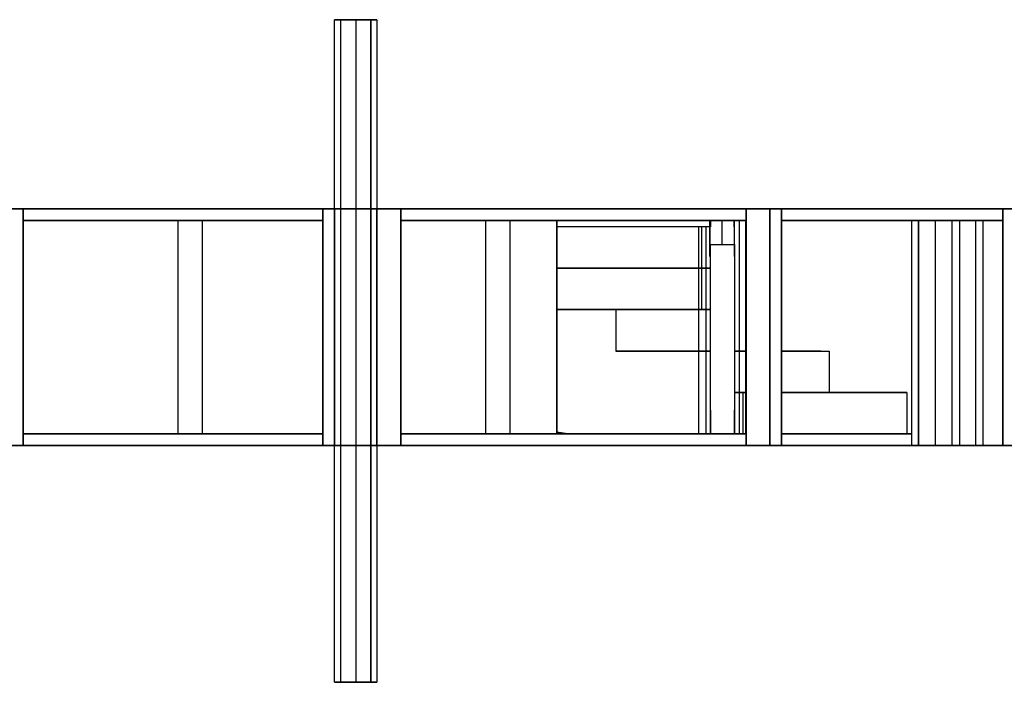
# Model space of a CAD drawing. Extents: x 6.8 to 69.1, y -61.7 to 36.6.
# Drawn here: x 17.1 to 21.3, y -15.6 to -12.8 of the extents above; entities that cross this region are included whole.
import ezdxf

# ---------------------------------------------------------------- set-up
doc = ezdxf.new("R2010")
doc.units = 0
doc.header["$MEASUREMENT"] = 0
doc.layers.get('0').update_dxf_attribs({"linetype": 'CONTINUOUS'})

msp = doc.modelspace()

# ---------------------------------------------------------------- linework, layer by layer
at = {"linetype": 'Continuous'}
for p, q in [((18.4485, -12.8084, 0), (18.4225, -12.8084, 0)), ((18.4225, -12.8084, 0), (18.4485, -12.8084, 0)), ((18.4225, -15.6065, 0), (18.4225, -12.8084, 0)), ((18.4225, -12.8084, 0), (18.4485, -12.8084, 0)), ((18.4225, -12.8084, 0), (18.4485, -12.8084, 0)), ((18.4485, -12.8084, 0), (18.5758, -12.8084, 0)), ((18.6017, -12.8084, 0), (18.4485, -12.8084, 0)), ((18.4485, -12.8084, 0), (18.5758, -12.8084, 0)), ((18.5758, -12.8084, 0), (18.4485, -12.8084, 0)), ((18.4485, -12.8084, 0), (18.6017, -12.8084, 0)), ((18.5132, -12.8084, 0), (18.4485, -12.8084, 0)), ((18.4485, -12.8084, 0), (18.5758, -12.8084, 0)), ((18.5132, -12.8084, 0), (18.4485, -12.8084, 0)), ((18.4485, -12.8084, 0), (18.5132, -12.8084, 0)), ((18.5132, -12.8084, 0), (18.4485, -12.8084, 0)), ((18.4485, -12.8084, 0), (18.4485, -15.6065, 0)), ((18.4485, -12.8084, 0), (18.4485, -15.6065, 0)), ((18.5758, -12.8084, 0), (18.5132, -12.8084, 0)), ((18.5758, -12.8084, 0), (18.5132, -12.8084, 0)), ((18.5132, -12.8084, 0), (18.5132, -15.6065, 0)), ((18.5758, -12.8084, 0), (18.6017, -12.8084, 0)), ((18.5758, -12.8084, 0), (18.6017, -12.8084, 0)), ((18.5758, -15.6065, 0), (18.5758, -12.8084, 0)), ((18.5758, -12.8084, 0), (18.6017, -12.8084, 0)), ((18.5758, -12.8084, 0), (18.6017, -12.8084, 0)), ((18.5758, -12.8084, 0), (18.5758, -15.6065, 0)), ((18.6017, -12.8084, 0), (18.6017, -15.6065, 0)), ((9.1129, -13.6073, 0), (27.9114, -13.6073, 0)), ((27.9114, -13.6073, 0), (9.1129, -13.6073, 0)), ((17.0775, -13.6073, 0), (17.1077, -13.6073, 0)), ((17.0775, -13.6073, 0), (17.1077, -13.6073, 0)), ((17.1077, -13.6073, 0), (17.1077, -14.6069, 0)), ((17.1077, -14.6069, 0), (17.1077, -13.6073, 0)), ((17.1077, -13.6073, 0), (17.1077, -14.6069, 0)), ((17.1077, -13.6073, 0), (17.1077, -14.6069, 0)), ((17.1077, -13.6073, 0), (18.3729, -13.6073, 0)), ((17.1077, -13.6073, 0), (17.1077, -13.6569, 0)), ((18.3729, -13.6073, 0), (17.1077, -13.6073, 0)), ((17.1077, -13.6569, 0), (17.1077, -13.6073, 0)), ((17.1077, -13.6073, 0), (17.1077, -13.6569, 0)), ((17.1077, -13.6569, 0), (17.1077, -13.6073, 0)), ((18.3729, -13.6073, 0), (18.3729, -14.6069, 0)), ((18.3729, -13.6073, 0), (18.4225, -13.6073, 0)), ((18.3729, -14.6069, 0), (18.3729, -13.6073, 0)), ((18.3729, -13.6073, 0), (18.3729, -14.6069, 0)), ((18.3729, -13.6073, 0), (18.4225, -13.6073, 0)), ((18.3729, -14.6069, 0), (18.3729, -13.6073, 0)), ((18.3729, -13.6569, 0), (18.3729, -13.6073, 0)), ((18.3729, -13.6073, 0), (18.3729, -13.6569, 0)), ((18.3729, -13.6073, 0), (18.3729, -13.6569, 0)), ((18.3729, -13.6569, 0), (18.3729, -13.6073, 0)), ((18.4225, -13.6073, 0), (18.4225, -14.6069, 0)), ((18.4225, -14.6069, 0), (18.4225, -13.6073, 0)), ((18.4225, -13.6073, 0), (18.4225, -14.6069, 0)), ((18.4225, -13.6073, 0), (18.4225, -14.6069, 0)), ((18.4485, -13.6073, 0), (18.4225, -13.6073, 0)), ((18.4225, -13.6073, 0), (18.4485, -13.6073, 0)), ((18.4485, -13.6073, 0), (18.5758, -13.6073, 0)), ((18.6017, -13.6073, 0), (18.4485, -13.6073, 0)), ((18.4485, -13.6073, 0), (18.5758, -13.6073, 0)), ((18.5758, -13.6073, 0), (18.4485, -13.6073, 0)), ((18.4485, -13.6073, 0), (18.6017, -13.6073, 0)), ((18.5132, -13.6073, 0), (18.4485, -13.6073, 0)), ((18.4485, -13.6073, 0), (18.5758, -13.6073, 0)), ((18.5132, -13.6073, 0), (18.4485, -13.6073, 0)), ((18.4485, -13.6073, 0), (18.5132, -13.6073, 0)), ((18.5758, -13.6073, 0), (18.5132, -13.6073, 0)), ((18.5758, -13.6073, 0), (18.6017, -13.6073, 0)), ((18.5758, -13.6073, 0), (18.6017, -13.6073, 0)), ((18.6017, -14.6069, 0), (18.6017, -13.6073, 0)), ((18.6017, -13.6073, 0), (18.6017, -14.6069, 0)), ((18.6017, -13.6073, 0), (18.7032, -13.6073, 0)), ((18.6017, -14.6069, 0), (18.6017, -13.6073, 0)), ((18.7032, -13.6073, 0), (18.6017, -13.6073, 0)), ((18.6017, -13.6073, 0), (18.6017, -14.6069, 0)), ((18.7032, -13.6073, 0), (18.7032, -14.6069, 0)), ((18.7032, -13.6073, 0), (18.7032, -14.6069, 0)), ((18.7032, -14.6069, 0), (18.7032, -13.6073, 0)), ((18.7032, -14.6069, 0), (18.7032, -13.6073, 0)), ((20.1627, -13.6073, 0), (18.7032, -13.6073, 0)), ((18.7032, -13.6569, 0), (18.7032, -13.6073, 0)), ((18.7032, -13.6073, 0), (18.7032, -13.6569, 0)), ((18.7032, -13.6073, 0), (20.1627, -13.6073, 0)), ((18.7032, -13.6569, 0), (18.7032, -13.6073, 0)), ((18.7032, -13.6073, 0), (18.7032, -13.6569, 0)), ((20.1627, -13.6073, 0), (20.1627, -14.6069, 0)), ((20.1627, -13.6073, 0), (20.1627, -14.6069, 0)), ((20.1627, -13.6073, 0), (20.262, -13.6073, 0)), ((20.1627, -14.6069, 0), (20.1627, -13.6073, 0)), ((20.1627, -13.6073, 0), (20.1627, -14.6069, 0)), ((20.1627, -13.6073, 0), (20.262, -13.6073, 0)), ((20.1627, -14.6069, 0), (20.1627, -13.6073, 0)), ((20.1627, -13.6073, 0), (20.1627, -13.6569, 0)), ((20.1627, -13.6073, 0), (20.1627, -13.6569, 0)), ((20.1627, -13.6569, 0), (20.1627, -13.6073, 0)), ((20.1627, -13.6073, 0), (20.1627, -13.6569, 0)), ((20.262, -14.6069, 0), (20.262, -13.6073, 0)), ((20.262, -13.6073, 0), (20.262, -14.6069, 0)), ((20.262, -14.6069, 0), (20.262, -13.6073, 0)), ((20.262, -13.6073, 0), (20.262, -14.6069, 0)), ((20.262, -13.6073, 0), (20.262, -14.6069, 0)), ((20.3117, -14.6069, 0), (20.3117, -13.6073, 0)), ((20.3117, -13.6073, 0), (20.3117, -14.6069, 0)), ((20.3117, -14.6069, 0), (20.3117, -13.6073, 0)), ((20.3117, -13.6073, 0), (20.3117, -14.6069, 0)), ((20.3117, -13.6569, 0), (20.3117, -13.6073, 0)), ((20.3117, -13.6569, 0), (20.3117, -13.6073, 0)), ((20.3117, -13.6569, 0), (20.3117, -13.6073, 0)), ((20.3117, -13.6073, 0), (20.3117, -13.6569, 0)), ((21.2465, -13.6073, 0), (21.2465, -14.6069, 0)), ((21.2465, -14.6069, 0), (21.2465, -13.6073, 0)), ((21.2465, -13.6073, 0), (21.2465, -14.6069, 0)), ((21.2465, -14.6069, 0), (21.2465, -13.6073, 0)), ((21.2465, -13.6073, 0), (21.2465, -13.6569, 0)), ((21.2465, -13.6569, 0), (21.2465, -13.6073, 0)), ((21.2465, -13.6569, 0), (21.2465, -13.6073, 0)), ((21.2465, -13.6073, 0), (21.2465, -13.6569, 0)), ((17.1077, -13.6569, 0), (18.3729, -13.6569, 0)), ((18.3729, -13.6569, 0), (17.1077, -13.6569, 0)), ((17.1077, -13.6569, 0), (18.3729, -13.6569, 0)), ((18.3729, -13.6569, 0), (17.1077, -13.6569, 0)), ((17.7619, -14.5572, 0), (17.7619, -13.6569, 0)), ((17.7619, -14.5572, 0), (17.7619, -13.6569, 0)), ((17.8634, -13.6569, 0), (17.8634, -14.5572, 0)), ((17.8634, -13.6569, 0), (17.8634, -14.5572, 0)), ((20.1627, -13.6569, 0), (18.7032, -13.6569, 0)), ((18.7032, -13.6569, 0), (20.1627, -13.6569, 0)), ((20.1627, -13.6569, 0), (18.7032, -13.6569, 0)), ((20.1627, -13.6569, 0), (18.7032, -13.6569, 0)), ((19.0616, -14.5572, 0), (19.0616, -13.6569, 0)), ((19.0616, -14.5572, 0), (19.0616, -13.6569, 0)), ((19.1631, -13.6569, 0), (19.1631, -14.5572, 0)), ((19.1631, -13.6569, 0), (19.1631, -14.5572, 0)), ((19.3617, -14.5572, 0), (19.3617, -13.6569, 0)), ((19.3617, -13.6569, 0), (19.3617, -14.5572, 0)), ((19.3617, -14.5572, 0), (19.3617, -13.6569, 0)), ((19.3617, -13.6569, 0), (19.3617, -14.5572, 0)), ((20.0116, -13.6828, 0), (19.3617, -13.6828, 0)), ((20.0116, -13.6828, 0), (19.3617, -13.6828, 0)), ((19.9619, -14.5572, 0), (19.9619, -13.6828, 0)), ((19.9619, -13.8577, 0), (19.9619, -13.6828, 0)), ((19.9749, -13.8577, 0), (19.9749, -13.6828, 0)), ((19.9921, -13.6828, 0), (19.9921, -14.5572, 0)), ((20.0094, -13.6828, 0), (20.0094, -13.6569, 0)), ((20.0094, -13.808, 0), (20.0094, -13.6828, 0)), ((20.0094, -13.6828, 0), (20.0094, -13.7584, 0)), ((20.0116, -13.6828, 0), (20.0116, -13.6569, 0)), ((20.0116, -13.6569, 0), (20.0116, -13.6828, 0)), ((20.0116, -13.6569, 0), (20.0116, -13.6828, 0)), ((20.0116, -13.6828, 0), (20.0116, -13.6569, 0)), ((20.0612, -13.7584, 0), (20.0612, -13.6569, 0)), ((20.1109, -13.6828, 0), (20.1109, -13.6569, 0)), ((20.1109, -13.6569, 0), (20.1109, -13.6828, 0)), ((20.1109, -13.6828, 0), (20.1109, -13.6569, 0)), ((20.1109, -13.6569, 0), (20.1109, -13.7584, 0)), ((20.1109, -13.6828, 0), (20.1109, -13.808, 0)), ((20.1325, -13.6569, 0), (20.1325, -14.5572, 0)), ((20.1605, -14.5572, 0), (20.1605, -13.6569, 0)), ((21.2465, -13.6569, 0), (20.3117, -13.6569, 0)), ((21.2465, -13.6569, 0), (20.3117, -13.6569, 0)), ((20.3117, -13.6569, 0), (21.2465, -13.6569, 0)), ((21.2465, -13.6569, 0), (20.3117, -13.6569, 0)), ((20.8622, -14.6069, 0), (20.8622, -13.6569, 0)), ((20.8903, -13.6569, 0), (20.8903, -14.6069, 0)), ((20.8903, -14.6069, 0), (20.8903, -13.6569, 0)), ((20.9615, -13.6569, 0), (20.9615, -14.6069, 0)), ((20.9615, -13.6569, 0), (20.9615, -14.6069, 0)), ((21.0328, -14.6069, 0), (21.0328, -13.6569, 0)), ((21.0328, -14.6069, 0), (21.0328, -13.6569, 0)), ((21.063, -13.6569, 0), (21.063, -14.6069, 0)), ((21.1321, -14.6069, 0), (21.1321, -13.6569, 0)), ((21.1321, -14.6069, 0), (21.1321, -13.6569, 0)), ((21.1623, -13.6569, 0), (21.1623, -14.6069, 0)), ((20.0094, -13.7584, 0), (20.0094, -13.808, 0)), ((20.0116, -14.5572, 0), (20.0116, -13.7584, 0)), ((20.0116, -13.7584, 0), (20.113, -13.7584, 0)), ((20.0116, -14.4579, 0), (20.0116, -13.7584, 0)), ((20.1109, -13.7584, 0), (20.1109, -13.808, 0)), ((20.113, -13.7584, 0), (20.113, -14.4579, 0)), ((20.113, -13.7584, 0), (20.113, -14.5572, 0)), ((19.9749, -13.8577, 0), (19.3617, -13.8577, 0)), ((19.3617, -13.8577, 0), (19.9749, -13.8577, 0)), ((19.9749, -13.8577, 0), (19.3617, -13.8577, 0)), ((19.3617, -13.8577, 0), (19.9619, -13.8577, 0)), ((19.9619, -13.8577, 0), (19.3617, -13.8577, 0)), ((19.3617, -13.8577, 0), (19.9619, -13.8577, 0)), ((19.9619, -13.8577, 0), (19.3617, -13.8577, 0)), ((19.3617, -13.8577, 0), (19.9619, -13.8577, 0)), ((19.9619, -13.8577, 0), (19.3617, -13.8577, 0)), ((19.3617, -13.8577, 0), (19.9619, -13.8577, 0)), ((19.9619, -13.8577, 0), (19.3617, -13.8577, 0)), ((19.3617, -13.8577, 0), (19.9619, -13.8577, 0)), ((19.9619, -13.8577, 0), (19.3617, -13.8577, 0)), ((19.3617, -13.8577, 0), (19.9619, -13.8577, 0)), ((19.9619, -13.8577, 0), (19.3617, -13.8577, 0)), ((19.9749, -13.8577, 0), (19.3617, -13.8577, 0)), ((19.3617, -13.8577, 0), (19.9619, -13.8577, 0)), ((19.9619, -13.8577, 0), (19.3617, -13.8577, 0)), ((19.9749, -13.8577, 0), (19.9619, -13.8577, 0)), ((19.9619, -13.8577, 0), (20.0116, -13.8577, 0)), ((19.9749, -13.8577, 0), (19.9619, -13.8577, 0)), ((19.9619, -13.8577, 0), (19.9749, -13.8577, 0)), ((19.9749, -13.8577, 0), (19.9619, -13.8577, 0)), ((19.9619, -13.8577, 0), (19.9749, -13.8577, 0)), ((19.9749, -13.8577, 0), (19.9619, -13.8577, 0)), ((19.9619, -13.8577, 0), (19.9749, -13.8577, 0)), ((19.9749, -13.8577, 0), (19.9619, -13.8577, 0)), ((19.9619, -13.8577, 0), (19.9749, -13.8577, 0)), ((19.9749, -13.8577, 0), (19.9619, -13.8577, 0)), ((19.9619, -13.8577, 0), (19.9749, -13.8577, 0)), ((19.9749, -13.8577, 0), (19.9619, -13.8577, 0)), ((19.9619, -13.8577, 0), (19.9749, -13.8577, 0)), ((20.0116, -13.8577, 0), (19.9619, -13.8577, 0)), ((19.9619, -13.8577, 0), (19.9749, -13.8577, 0)), ((19.9749, -13.8577, 0), (19.9619, -13.8577, 0)), ((19.9619, -13.8577, 0), (19.9749, -13.8577, 0)), ((19.9749, -13.8577, 0), (19.9619, -13.8577, 0)), ((19.9619, -13.8577, 0), (19.9749, -13.8577, 0)), ((19.9749, -13.8577, 0), (19.9619, -13.8577, 0)), ((19.9619, -13.8577, 0), (19.9749, -13.8577, 0)), ((19.9749, -13.8577, 0), (19.9619, -13.8577, 0)), ((19.9619, -13.8577, 0), (19.9749, -13.8577, 0)), ((19.9749, -13.8577, 0), (19.9619, -13.8577, 0)), ((19.9619, -13.8577, 0), (19.9749, -13.8577, 0)), ((19.9619, -13.8577, 0), (19.9749, -13.8577, 0)), ((19.9619, -13.8577, 0), (19.9749, -13.8577, 0)), ((19.9749, -13.8577, 0), (19.9619, -13.8577, 0)), ((19.9619, -13.8577, 0), (19.9749, -13.8577, 0)), ((20.0116, -13.8577, 0), (19.9749, -13.8577, 0)), ((19.9749, -13.8577, 0), (20.0116, -13.8577, 0)), ((20.0116, -13.8577, 0), (19.9749, -13.8577, 0)), ((19.9749, -13.8577, 0), (20.0116, -13.8577, 0)), ((20.0116, -13.8577, 0), (19.9749, -13.8577, 0)), ((19.9749, -13.8577, 0), (20.0116, -13.8577, 0)), ((19.9749, -14.0326, 0), (19.9749, -13.8577, 0)), ((19.9749, -13.8577, 0), (20.0116, -13.8577, 0)), ((20.0116, -13.8577, 0), (19.9749, -13.8577, 0)), ((19.9749, -13.8577, 0), (20.0116, -13.8577, 0)), ((20.0116, -13.8577, 0), (19.9749, -13.8577, 0)), ((19.9749, -13.8577, 0), (20.0116, -13.8577, 0)), ((20.0116, -13.8577, 0), (19.9749, -13.8577, 0)), ((19.9749, -13.8577, 0), (20.0116, -13.8577, 0)), ((20.0116, -13.8577, 0), (19.9749, -13.8577, 0)), ((19.3617, -14.0326, 0), (19.9749, -14.0326, 0)), ((19.9749, -14.0326, 0), (19.3617, -14.0326, 0)), ((19.3617, -14.0326, 0), (19.9749, -14.0326, 0)), ((19.9749, -14.0326, 0), (19.3617, -14.0326, 0)), ((19.3617, -14.0326, 0), (19.9749, -14.0326, 0)), ((19.9749, -14.0326, 0), (19.3617, -14.0326, 0)), ((19.3617, -14.0326, 0), (19.3725, -14.0326, 0)), ((19.9749, -14.0326, 0), (19.3617, -14.0326, 0)), ((19.3617, -14.0326, 0), (19.3725, -14.0326, 0)), ((19.4243, -14.0326, 0), (19.3617, -14.0326, 0)), ((19.9749, -14.0326, 0), (19.3617, -14.0326, 0)), ((19.3725, -14.0326, 0), (19.9749, -14.0326, 0)), ((19.9749, -14.0326, 0), (19.3725, -14.0326, 0)), ((19.3984, -14.0326, 0), (19.9749, -14.0326, 0)), ((19.9749, -14.0326, 0), (19.3984, -14.0326, 0)), ((20.0116, -14.0326, 0), (19.4243, -14.0326, 0)), ((19.4243, -14.0326, 0), (19.9749, -14.0326, 0)), ((20.0116, -14.0326, 0), (19.4243, -14.0326, 0)), ((19.4243, -14.0326, 0), (19.9749, -14.0326, 0)), ((19.6122, -14.0326, 0), (19.6122, -14.2075, 0)), ((19.9749, -14.0326, 0), (20.0116, -14.0326, 0)), ((19.9749, -14.0326, 0), (20.0116, -14.0326, 0)), ((20.0116, -14.0326, 0), (19.9749, -14.0326, 0)), ((19.9749, -14.0326, 0), (20.0116, -14.0326, 0)), ((19.9749, -14.0326, 0), (20.0116, -14.0326, 0)), ((20.0116, -14.0326, 0), (19.9749, -14.0326, 0)), ((19.9749, -14.0326, 0), (20.0116, -14.0326, 0)), ((20.0116, -14.0326, 0), (19.9749, -14.0326, 0)), ((19.9749, -14.0326, 0), (20.0116, -14.0326, 0)), ((19.9749, -14.0326, 0), (20.0116, -14.0326, 0)), ((19.9749, -14.0326, 0), (20.0116, -14.0326, 0)), ((20.0116, -14.0326, 0), (19.9749, -14.0326, 0)), ((19.9749, -14.0326, 0), (20.0116, -14.0326, 0)), ((20.0116, -14.0326, 0), (19.9749, -14.0326, 0)), ((19.9749, -14.0326, 0), (20.0116, -14.0326, 0)), ((20.0116, -14.0326, 0), (19.9749, -14.0326, 0)), ((19.9749, -14.0326, 0), (20.0116, -14.0326, 0)), ((20.0116, -14.0326, 0), (19.9749, -14.0326, 0)), ((19.9749, -14.0326, 0), (20.0116, -14.0326, 0)), ((20.0116, -14.0326, 0), (19.9749, -14.0326, 0)), ((19.9749, -14.0326, 0), (20.0116, -14.0326, 0)), ((20.0116, -14.0326, 0), (19.9749, -14.0326, 0)), ((19.9749, -14.0326, 0), (20.0116, -14.0326, 0)), ((20.0116, -14.2075, 0), (19.6122, -14.2075, 0)), ((19.6122, -14.2075, 0), (20.0116, -14.2075, 0)), ((19.6467, -14.2075, 0), (19.6122, -14.2075, 0)), ((20.0116, -14.2075, 0), (19.6467, -14.2075, 0)), ((20.0116, -14.2075, 0), (19.6467, -14.2075, 0)), ((19.6467, -14.2075, 0), (19.6812, -14.2075, 0)), ((19.6812, -14.2075, 0), (20.0116, -14.2075, 0)), ((20.0116, -14.2075, 0), (19.6812, -14.2075, 0)), ((20.0116, -14.2075, 0), (19.718, -14.2075, 0)), ((19.718, -14.2075, 0), (20.0116, -14.2075, 0)), ((19.9619, -14.2075, 0), (19.7547, -14.2075, 0)), ((19.9619, -14.2075, 0), (19.7547, -14.2075, 0)), ((19.977, -14.2075, 0), (20.0116, -14.2075, 0)), ((19.977, -14.2075, 0), (20.0116, -14.2075, 0)), ((20.1627, -14.2075, 0), (20.113, -14.2075, 0)), ((20.1627, -14.2075, 0), (20.113, -14.2075, 0)), ((20.1627, -14.2075, 0), (20.113, -14.2075, 0)), ((20.1627, -14.2075, 0), (20.113, -14.2075, 0)), ((20.1627, -14.2075, 0), (20.113, -14.2075, 0)), ((20.1627, -14.2075, 0), (20.113, -14.2075, 0)), ((20.1454, -14.2075, 0), (20.113, -14.2075, 0)), ((20.113, -14.2075, 0), (20.1454, -14.2075, 0)), ((20.1627, -14.2075, 0), (20.113, -14.2075, 0)), ((20.1627, -14.2075, 0), (20.113, -14.2075, 0)), ((20.1605, -14.2075, 0), (20.1454, -14.2075, 0)), ((20.1454, -14.2075, 0), (20.1605, -14.2075, 0)), ((20.1627, -14.2075, 0), (20.1605, -14.2075, 0)), ((20.1605, -14.2075, 0), (20.1627, -14.2075, 0)), ((20.3117, -14.2075, 0), (20.5125, -14.2075, 0)), ((20.3117, -14.2075, 0), (20.5125, -14.2075, 0)), ((20.4779, -14.2075, 0), (20.3117, -14.2075, 0)), ((20.3117, -14.2075, 0), (20.4779, -14.2075, 0)), ((20.4412, -14.2075, 0), (20.3117, -14.2075, 0)), ((20.3117, -14.2075, 0), (20.4067, -14.2075, 0)), ((20.37, -14.2075, 0), (20.3117, -14.2075, 0)), ((20.3117, -14.2075, 0), (20.37, -14.2075, 0)), ((20.3117, -14.2075, 0), (20.4412, -14.2075, 0)), ((20.4067, -14.2075, 0), (20.3117, -14.2075, 0)), ((20.4412, -14.2075, 0), (20.4779, -14.2075, 0)), ((20.4779, -14.2075, 0), (20.5125, -14.2075, 0)), ((20.5125, -14.2075, 0), (20.5125, -14.3823, 0)), ((20.1476, -14.3823, 0), (20.113, -14.3823, 0)), ((20.113, -14.3823, 0), (20.1627, -14.3823, 0)), ((20.1476, -14.3823, 0), (20.113, -14.3823, 0)), ((20.113, -14.3823, 0), (20.1476, -14.3823, 0)), ((20.1476, -14.3823, 0), (20.113, -14.3823, 0)), ((20.113, -14.3823, 0), (20.1476, -14.3823, 0)), ((20.1476, -14.3823, 0), (20.113, -14.3823, 0)), ((20.113, -14.3823, 0), (20.1476, -14.3823, 0)), ((20.1476, -14.3823, 0), (20.113, -14.3823, 0)), ((20.113, -14.3823, 0), (20.1476, -14.3823, 0)), ((20.1476, -14.3823, 0), (20.113, -14.3823, 0)), ((20.113, -14.3823, 0), (20.1476, -14.3823, 0)), ((20.1627, -14.3823, 0), (20.113, -14.3823, 0)), ((20.113, -14.3823, 0), (20.1476, -14.3823, 0)), ((20.1476, -14.3823, 0), (20.113, -14.3823, 0)), ((20.113, -14.3823, 0), (20.1476, -14.3823, 0)), ((20.1476, -14.3823, 0), (20.113, -14.3823, 0)), ((20.113, -14.3823, 0), (20.1476, -14.3823, 0)), ((20.1476, -14.3823, 0), (20.113, -14.3823, 0)), ((20.113, -14.3823, 0), (20.1476, -14.3823, 0)), ((20.1476, -14.3823, 0), (20.113, -14.3823, 0)), ((20.113, -14.3823, 0), (20.1476, -14.3823, 0)), ((20.1476, -14.3823, 0), (20.113, -14.3823, 0)), ((20.113, -14.3823, 0), (20.1476, -14.3823, 0)), ((20.1476, -14.3823, 0), (20.113, -14.3823, 0)), ((20.1627, -14.3823, 0), (20.1476, -14.3823, 0)), ((20.1627, -14.3823, 0), (20.1476, -14.3823, 0)), ((20.1627, -14.3823, 0), (20.1476, -14.3823, 0)), ((20.1627, -14.3823, 0), (20.1476, -14.3823, 0)), ((20.1627, -14.3823, 0), (20.1476, -14.3823, 0)), ((20.1627, -14.3823, 0), (20.1476, -14.3823, 0)), ((20.1627, -14.3823, 0), (20.1476, -14.3823, 0)), ((20.1627, -14.3823, 0), (20.1476, -14.3823, 0)), ((20.1476, -14.3823, 0), (20.1627, -14.3823, 0)), ((20.1627, -14.3823, 0), (20.1476, -14.3823, 0)), ((20.1476, -14.3823, 0), (20.1627, -14.3823, 0)), ((20.1627, -14.3823, 0), (20.1476, -14.3823, 0)), ((20.1476, -14.3823, 0), (20.1627, -14.3823, 0)), ((20.1627, -14.3823, 0), (20.1476, -14.3823, 0)), ((20.1476, -14.3823, 0), (20.1476, -14.5572, 0)), ((20.3117, -14.3823, 0), (20.8406, -14.3823, 0)), ((20.8212, -14.3823, 0), (20.3117, -14.3823, 0)), ((20.3117, -14.3823, 0), (20.8212, -14.3823, 0)), ((20.7996, -14.3823, 0), (20.3117, -14.3823, 0)), ((20.3117, -14.3823, 0), (20.7996, -14.3823, 0)), ((20.7759, -14.3823, 0), (20.3117, -14.3823, 0)), ((20.3117, -14.3823, 0), (20.7759, -14.3823, 0)), ((20.7521, -14.3823, 0), (20.3117, -14.3823, 0)), ((20.3117, -14.3823, 0), (20.7521, -14.3823, 0)), ((20.7262, -14.3823, 0), (20.3117, -14.3823, 0)), ((20.3117, -14.3823, 0), (20.7262, -14.3823, 0)), ((20.6981, -14.3823, 0), (20.3117, -14.3823, 0)), ((20.3117, -14.3823, 0), (20.6981, -14.3823, 0)), ((20.3117, -14.3823, 0), (20.6981, -14.3823, 0)), ((20.6981, -14.3823, 0), (20.3117, -14.3823, 0)), ((20.3117, -14.3823, 0), (20.8406, -14.3823, 0)), ((20.8406, -14.3823, 0), (20.6981, -14.3823, 0)), ((20.7521, -14.3823, 0), (20.7759, -14.3823, 0)), ((20.7759, -14.3823, 0), (20.7996, -14.3823, 0)), ((20.7996, -14.3823, 0), (20.8212, -14.3823, 0)), ((20.8212, -14.3823, 0), (20.8406, -14.3823, 0)), ((20.8406, -14.3823, 0), (20.8212, -14.3823, 0)), ((20.8406, -14.3823, 0), (20.8406, -14.5572, 0)), ((20.0116, -14.4579, 0), (20.0116, -14.5572, 0)), ((20.0116, -14.5572, 0), (20.0116, -14.4579, 0)), ((20.0116, -14.4579, 0), (20.0116, -14.5572, 0)), ((20.113, -14.4579, 0), (20.113, -14.5572, 0)), ((20.113, -14.5572, 0), (20.113, -14.4579, 0)), ((20.113, -14.4579, 0), (20.113, -14.5572, 0)), ((17.1077, -14.5572, 0), (18.3729, -14.5572, 0)), ((18.3729, -14.5572, 0), (17.1077, -14.5572, 0)), ((17.1077, -14.5572, 0), (18.3729, -14.5572, 0)), ((17.1077, -14.6069, 0), (17.1077, -14.5572, 0)), ((17.1077, -14.5572, 0), (17.1077, -14.6069, 0)), ((17.1077, -14.5572, 0), (18.3729, -14.5572, 0)), ((17.1077, -14.6069, 0), (17.1077, -14.5572, 0)), ((17.1077, -14.5572, 0), (17.1077, -14.6069, 0)), ((18.3729, -14.5572, 0), (18.3729, -14.6069, 0)), ((18.3729, -14.5572, 0), (18.3729, -14.6069, 0)), ((18.3729, -14.6069, 0), (18.3729, -14.5572, 0)), ((18.3729, -14.5572, 0), (18.3729, -14.6069, 0)), ((20.1627, -14.5572, 0), (18.7032, -14.5572, 0)), ((18.7032, -14.5572, 0), (20.1627, -14.5572, 0)), ((18.7032, -14.6069, 0), (18.7032, -14.5572, 0)), ((18.7032, -14.5572, 0), (20.1627, -14.5572, 0)), ((18.7032, -14.5572, 0), (20.1627, -14.5572, 0)), ((18.7032, -14.6069, 0), (18.7032, -14.5572, 0)), ((18.7032, -14.5572, 0), (18.7032, -14.6069, 0)), ((18.7032, -14.6069, 0), (18.7032, -14.5572, 0)), ((19.3617, -14.5507, 0), (19.4071, -14.5572, 0)), ((19.4071, -14.5572, 0), (19.3617, -14.5507, 0)), ((20.1627, -14.5572, 0), (20.1627, -14.6069, 0)), ((20.1627, -14.5572, 0), (20.1627, -14.6069, 0)), ((20.1627, -14.5572, 0), (20.1627, -14.6069, 0)), ((20.1627, -14.6069, 0), (20.1627, -14.5572, 0)), ((20.3117, -14.5572, 0), (20.8622, -14.5572, 0)), ((20.8622, -14.5572, 0), (20.3117, -14.5572, 0)), ((20.3117, -14.5572, 0), (20.8622, -14.5572, 0)), ((20.8622, -14.5572, 0), (20.3117, -14.5572, 0)), ((20.3117, -14.5572, 0), (20.8622, -14.5572, 0)), ((20.8622, -14.5572, 0), (20.3117, -14.5572, 0)), ((20.3117, -14.5572, 0), (20.8622, -14.5572, 0)), ((20.8622, -14.5572, 0), (20.3117, -14.5572, 0)), ((20.3117, -14.5572, 0), (20.8622, -14.5572, 0)), ((20.8622, -14.5572, 0), (20.3117, -14.5572, 0)), ((20.3117, -14.5572, 0), (20.8622, -14.5572, 0)), ((20.8622, -14.5572, 0), (20.3117, -14.5572, 0)), ((20.3117, -14.5572, 0), (20.8622, -14.5572, 0)), ((20.8622, -14.5572, 0), (20.3117, -14.5572, 0)), ((20.3117, -14.5572, 0), (20.8622, -14.5572, 0)), ((20.8622, -14.5572, 0), (20.3117, -14.5572, 0)), ((20.3117, -14.5572, 0), (20.8622, -14.5572, 0)), ((20.8622, -14.5572, 0), (20.3117, -14.5572, 0)), ((27.9114, -14.6069, 0), (9.1129, -14.6069, 0)), ((9.1129, -14.6069, 0), (27.9114, -14.6069, 0)), ((17.1077, -14.6069, 0), (17.0775, -14.6069, 0)), ((17.1077, -14.6069, 0), (17.0775, -14.6069, 0)), ((17.1077, -14.6069, 0), (18.3729, -14.6069, 0)), ((18.3729, -14.6069, 0), (17.1077, -14.6069, 0)), ((18.3729, -14.6069, 0), (17.1077, -14.6069, 0)), ((18.3729, -14.6069, 0), (17.1077, -14.6069, 0)), ((18.4225, -14.6069, 0), (18.3729, -14.6069, 0)), ((18.4225, -14.6069, 0), (18.3729, -14.6069, 0)), ((18.4485, -14.6069, 0), (18.4225, -14.6069, 0)), ((18.4225, -14.6069, 0), (18.4485, -14.6069, 0)), ((18.4485, -14.6069, 0), (18.5758, -14.6069, 0)), ((18.6017, -14.6069, 0), (18.4485, -14.6069, 0)), ((18.4485, -14.6069, 0), (18.5758, -14.6069, 0)), ((18.5758, -14.6069, 0), (18.4485, -14.6069, 0)), ((18.4485, -14.6069, 0), (18.6017, -14.6069, 0)), ((18.5132, -14.6069, 0), (18.4485, -14.6069, 0)), ((18.4485, -14.6069, 0), (18.5758, -14.6069, 0)), ((18.5132, -14.6069, 0), (18.4485, -14.6069, 0)), ((18.4485, -14.6069, 0), (18.5132, -14.6069, 0)), ((18.5758, -14.6069, 0), (18.5132, -14.6069, 0)), ((18.5758, -14.6069, 0), (18.6017, -14.6069, 0)), ((18.5758, -14.6069, 0), (18.6017, -14.6069, 0)), ((18.7032, -14.6069, 0), (18.6017, -14.6069, 0)), ((18.6017, -14.6069, 0), (18.7032, -14.6069, 0)), ((20.1627, -14.6069, 0), (18.7032, -14.6069, 0)), ((18.7032, -14.6069, 0), (20.1627, -14.6069, 0)), ((20.1627, -14.6069, 0), (18.7032, -14.6069, 0)), ((20.1627, -14.6069, 0), (18.7032, -14.6069, 0)), ((20.262, -14.6069, 0), (20.1627, -14.6069, 0)), ((20.262, -14.6069, 0), (20.1627, -14.6069, 0)), ((18.4485, -15.6065, 0), (18.4225, -15.6065, 0)), ((18.4225, -15.6065, 0), (18.4485, -15.6065, 0)), ((18.4485, -15.6065, 0), (18.4225, -15.6065, 0)), ((18.4485, -15.6065, 0), (18.4225, -15.6065, 0)), ((18.4485, -15.6065, 0), (18.5758, -15.6065, 0)), ((18.6017, -15.6065, 0), (18.4485, -15.6065, 0)), ((18.4485, -15.6065, 0), (18.5758, -15.6065, 0)), ((18.5758, -15.6065, 0), (18.4485, -15.6065, 0)), ((18.4485, -15.6065, 0), (18.6017, -15.6065, 0)), ((18.5132, -15.6065, 0), (18.4485, -15.6065, 0)), ((18.4485, -15.6065, 0), (18.5758, -15.6065, 0)), ((18.5132, -15.6065, 0), (18.4485, -15.6065, 0)), ((18.4485, -15.6065, 0), (18.5132, -15.6065, 0)), ((18.5132, -15.6065, 0), (18.4485, -15.6065, 0)), ((18.5758, -15.6065, 0), (18.5132, -15.6065, 0)), ((18.5758, -15.6065, 0), (18.5132, -15.6065, 0)), ((18.5758, -15.6065, 0), (18.6017, -15.6065, 0)), ((18.5758, -15.6065, 0), (18.6017, -15.6065, 0)), ((18.6017, -15.6065, 0), (18.5758, -15.6065, 0)), ((18.6017, -15.6065, 0), (18.5758, -15.6065, 0))]:
    msp.add_line(p, q, dxfattribs=at)

doc.saveas('drawing.dxf')
